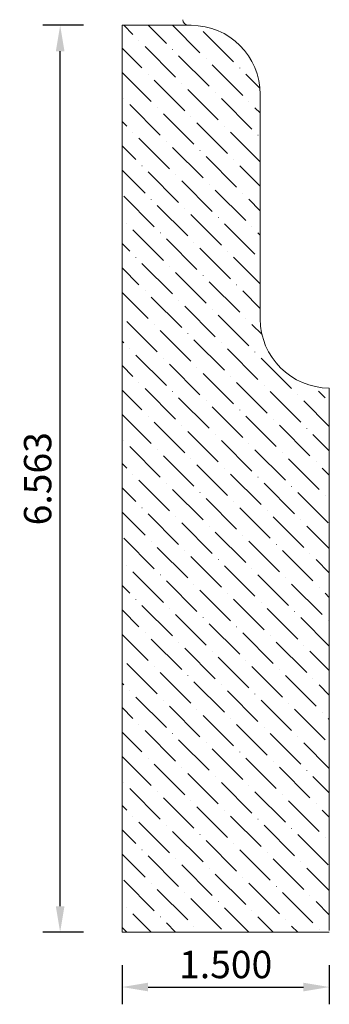
# Model space of a CAD drawing. Units: inches. Extents: x -39.42 to -37.18, y 44.03 to 51.15.
import ezdxf

# ---------------------------------------------------------------- set-up
doc = ezdxf.new("R2010")
doc.units = ezdxf.units.IN
doc.header["$MEASUREMENT"] = 0
doc.layers.get('0').update_dxf_attribs({"lineweight": 0, "true_color": 0x000000})
doc.styles.get("Standard").update_dxf_attribs({"font": 'Times New Roman.ttf'})
doc.dimstyles.get("Standard").update_dxf_attribs({"dimtxt": 0.15, "dimasz": 0.25, "dimexe": 0.125, "dimexo": 0.0625, "dimgap": 0.0625, "dimtad": 1, "dimtih": 1, "dimrnd": 0.01, "dimzin": 1, "dimdsep": 46, "dimtxsty": 'Standard', "dimcen": 0, "dimazin": 0, "dimtfac": 1, "dimtdec": 3, "dimtmove": 0, "dimatfit": 3, "dimfxl": 1, "dimtfillclr": 7, "dimfrac": 2, "dimtolj": 1, "dimtzin": 0, "dimarcsym": 0})

# ---------------------------------------------------------------- blocks, each defined once
blk = doc.blocks.new('*D2')
at = {"color": 7, "linetype": 'ByBlock', "lineweight": -2, "transparency": 16777216}
for p, q in [((-38.6807, 44.3095), (-38.6807, 44.0256)), ((-37.1807, 44.3095), (-37.1807, 44.0256)), ((-38.4927, 44.1506), (-37.3687, 44.1506))]:
    blk.add_line(p, q, dxfattribs=at)
at = {"color": 7, "linetype": 'Continuous', "transparency": 16777216}
for points in [[(-38.4927, 44.182), (-38.4927, 44.1193), (-38.6807, 44.1506)], [(-37.3687, 44.182), (-37.3687, 44.1193), (-37.1807, 44.1506)]]:
    blk.add_solid(points, dxfattribs=at)
at = {"layer": 'Defpoints', "color": 0, "linetype": 'Continuous', "transparency": 16777216}
for p in [(-38.6807, 44.5595), (-37.1807, 44.5595), (-37.1807, 44.1506)]:
    blk.add_point(p, dxfattribs=at)
at = {"color": 7, "linetype": 'Continuous', "lineweight": 0, "transparency": 16777216, "insert": (-37.9307, 44.3136), "char_height": 0.198, "attachment_point": 5}
blk.add_mtext('\\A1;1.500', dxfattribs=at)
blk = doc.blocks.new('*D3')
at = {"color": 7, "linetype": 'ByBlock', "lineweight": -2, "transparency": 16777216}
for p, q in [((-38.9587, 51.1101), (-39.2539, 51.1101)), ((-39.1289, 44.7356), (-39.1289, 50.9221)), ((-38.9587, 44.5476), (-39.2539, 44.5476))]:
    blk.add_line(p, q, dxfattribs=at)
at = {"color": 7, "linetype": 'Continuous', "transparency": 16777216}
for points in [[(-39.1603, 50.9221), (-39.0976, 50.9221), (-39.1289, 51.1101)], [(-39.1603, 44.7356), (-39.0976, 44.7356), (-39.1289, 44.5476)]]:
    blk.add_solid(points, dxfattribs=at)
at = {"layer": 'Defpoints', "color": 0, "linetype": 'Continuous', "transparency": 16777216}
for p in [(-39.1289, 51.1101), (-38.7087, 51.1101), (-38.7087, 44.5476)]:
    blk.add_point(p, dxfattribs=at)
at = {"color": 7, "linetype": 'Continuous', "lineweight": 0, "transparency": 16777216, "insert": (-39.2919, 47.8288), "char_height": 0.198, "attachment_point": 5, "rotation": 90}
blk.add_mtext('\\A1;6.563', dxfattribs=at)

msp = doc.modelspace()

# ---------------------------------------------------------------- hatches: boundary and pattern name
at = {"linetype": 'Continuous', "lineweight": 0}
h = msp.add_hatch(dxfattribs=at)
h.set_pattern_fill('ANSI36', angle=-90, style=0)
h.set_pattern_definition([(315, (-86.50949, 9.14812), (0.24306796, -0.06629126), [0.3125, -0.0625, 0.0004375, -0.0620625])])
h.paths.add_polyline_path([(-37.6807, 50.6101), (-37.6813, 50.6354), (-37.6832, 50.6606), (-37.6864, 50.6858), (-37.6909, 50.7107), (-37.6966, 50.7354), (-37.7036, 50.7597), (-37.7118, 50.7837), (-37.7212, 50.8072), (-37.7318, 50.8303), (-37.7435, 50.8527), (-37.7564, 50.8745), (-37.7703, 50.8957), (-37.7853, 50.9161), (-37.8013, 50.9357), (-37.8183, 50.9545), (-37.8362, 50.9725), (-37.855, 50.9894), (-37.8746, 51.0054), (-37.895, 51.0204), (-37.9162, 51.0344), (-37.938, 51.0472), (-37.9605, 51.059), (-37.9835, 51.0695), (-38.007, 51.0789), (-38.031, 51.0871), (-38.0554, 51.0941), (-38.08, 51.0998), (-38.105, 51.1043), (-38.1301, 51.1075), (-38.1554, 51.1094), (-38.1807, 51.1101), (-38.6807, 51.1101), (-38.6807, 44.5476), (-37.1807, 44.5476), (-37.1807, 48.4851), (-37.2011, 48.4855), (-37.2215, 48.4867), (-37.2418, 48.4888), (-37.2422, 48.4868), (-37.2427, 48.4848), (-37.2433, 48.4829), (-37.244, 48.4809), (-37.2448, 48.479), (-37.2456, 48.4772), (-37.2466, 48.4754), (-37.2477, 48.4737), (-37.2489, 48.472), (-37.2501, 48.4704), (-37.2514, 48.4688), (-37.2528, 48.4673), (-37.2543, 48.4659), (-37.2559, 48.4646), (-37.2575, 48.4633), (-37.2592, 48.4622), (-37.2609, 48.4611), (-37.2627, 48.4601), (-37.2646, 48.4592), (-37.2664, 48.4585), (-37.2684, 48.4578), (-37.2703, 48.4572), (-37.2723, 48.4567), (-37.2743, 48.4563), (-37.2763, 48.456), (-37.2784, 48.4559), (-37.2804, 48.4558), (-37.2825, 48.4558), (-37.2845, 48.456), (-37.2865, 48.4562), (-37.2886, 48.4566), (-37.2905, 48.457), (-37.2925, 48.4576), (-37.2944, 48.4583), (-37.2963, 48.459), (-37.2982, 48.4599), (-37.3, 48.4609), (-37.3018, 48.4619), (-37.3035, 48.463), (-37.3051, 48.4643), (-37.3067, 48.4656), (-37.3082, 48.467), (-37.3096, 48.4684), (-37.3109, 48.47), (-37.3122, 48.4716), (-37.3134, 48.4732), (-37.3145, 48.475), (-37.3155, 48.4768), (-37.3164, 48.4786), (-37.3172, 48.4805), (-37.3179, 48.4824), (-37.3185, 48.4843), (-37.319, 48.4863), (-37.3195, 48.4883), (-37.3198, 48.4903), (-37.32, 48.4924), (-37.32, 48.4944), (-37.32, 48.4965), (-37.3199, 48.4985), (-37.3197, 48.5005), (-37.3194, 48.5025), (-37.3189, 48.5045), (-37.3435, 48.5123), (-37.3677, 48.5214), (-37.3914, 48.5316), (-37.4145, 48.5431), (-37.437, 48.5558), (-37.4588, 48.5696), (-37.4799, 48.5845), (-37.5002, 48.6004), (-37.5196, 48.6174), (-37.5381, 48.6354), (-37.5557, 48.6543), (-37.5722, 48.6741), (-37.5878, 48.6947), (-37.6022, 48.7161), (-37.6155, 48.7382), (-37.6277, 48.761), (-37.6386, 48.7844), (-37.6484, 48.8083), (-37.6569, 48.8326), (-37.6641, 48.8574), (-37.6701, 48.8825), (-37.6747, 48.9079), (-37.678, 48.9335), (-37.68, 48.9593), (-37.6807, 48.9851)])

# ---------------------------------------------------------------- linework, layer by layer
at = {"color": 7, "linetype": 'Continuous', "lineweight": 0}
for p, q in [((-38.6807, 44.5476), (-38.6807, 51.1101)), ((-38.1807, 51.1101), (-38.6807, 51.1101)), ((-38.1807, 51.1101), (-38.2021, 51.1108)), ((-37.6807, 48.9851), (-37.6807, 50.6101)), ((-37.1807, 44.5595), (-37.1807, 48.4851)), ((-37.1807, 44.5476), (-38.6807, 44.5476))]:
    msp.add_line(p, q, dxfattribs=at)
for centre, radius, start, end in [((-38.2007, 51.1508), 0.04, 180, 268), ((-38.1807, 50.6101), 0.5, 360, 90), ((-37.1807, 48.9851), 0.5, 180, 270)]:
    msp.add_arc(centre, radius, start, end, dxfattribs=at)

# ---------------------------------------------------------------- dimensions: what is measured, and where the dimension line sits
for base, p1, p2, angle, picture, middle in [((-39.1289291963, 51.110055472), (-38.7087230774, 44.547555472), (-38.7087230774, 51.110055472), 270, '*D3', (-39.2918567378, 47.828805472)), ((-37.1807, 44.1506), (-38.6807, 44.5595), (-37.1807, 44.5595), 180, '*D2', (-37.9307, 44.3136))]:
    dim = msp.add_linear_dim(base=base, p1=p1, p2=p2, angle=angle, dimstyle='Standard', override={"dimtxt": 0.198, "dimasz": 0.188, "dimexo": 0.25, "dimtih": 0, "dimdec": 3, "dimrnd": 0.001, "dimzin": 3, "dimclrd": 7, "dimclre": 7, "dimclrt": 7, "dimtdec": 4, "dimfxl": 1, "dimfxlon": 0, "dimfrac": 0}, dxfattribs=at)
    dim.commit()
    dim.dimension.update_dxf_attribs({"geometry": picture, "text_midpoint": middle})

doc.saveas('drawing.dxf')
